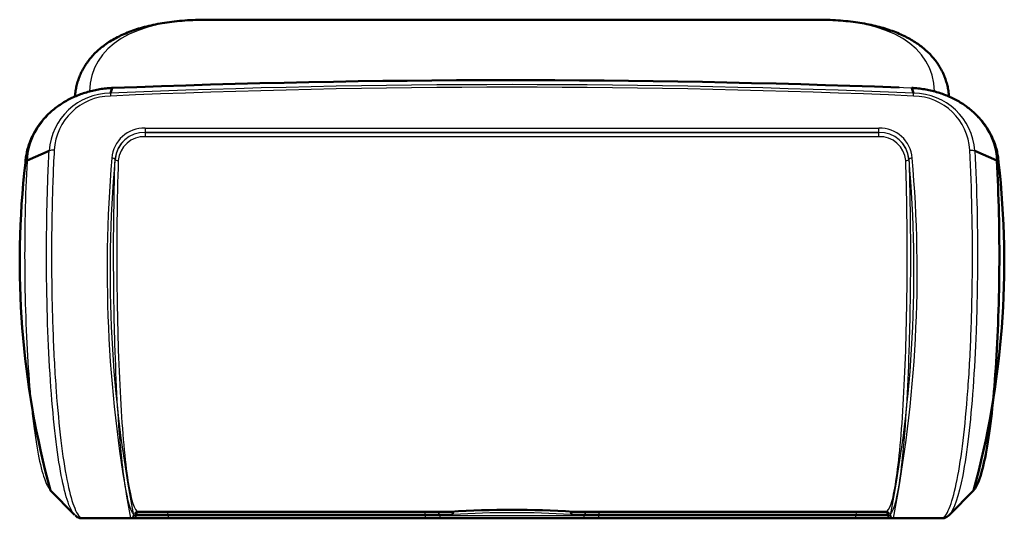
# Model space of a CAD drawing. Units: millimetres. Extents: x 2157 to 11500, y -2057 to 3754.
# Drawn here: x 10942 to 11009, y 1845 to 1879 of the extents above; entities that cross this region are included whole.
import ezdxf

# ---------------------------------------------------------------- set-up
doc = ezdxf.new("R2010")
doc.units = ezdxf.units.MM
doc.layers.add('hidden', color=2, linetype='Continuous')
doc.layers.add('tangent', color=7, linetype='Continuous')
doc.layers.add('visible', color=7, linetype='Continuous', lineweight=50)

msp = doc.modelspace()

# ---------------------------------------------------------------- linework, layer by layer
at = {"layer": 'hidden', "linetype": 'Continuous'}
msp.add_ellipse((10967.517, 1866.096), major_axis=(20.376, -9.849), ratio=0.416456, start_param=2.430392, end_param=3.327185, dxfattribs=at)
at = {"layer": 'tangent', "color": 7, "linetype": 'Continuous'}
for p, q in [((10950.53, 1871.711), (11000.47, 1871.711)), ((10950.539, 1871.423), (10950.541, 1871.418)), ((11000.461, 1871.423), (10950.539, 1871.423)), ((10950.541, 1871.418), (11000.459, 1871.418)), ((11000.459, 1871.418), (11000.461, 1871.423)), ((11000.45, 1871.129), (10950.55, 1871.129)), ((10942.493, 1869.504), (10942.49, 1869.464)), ((10948.483, 1869.572), (10948.475, 1869.598)), ((11002.525, 1869.598), (11002.517, 1869.572)), ((10949.741, 1845.346), (10949.937, 1845.346)), ((10949.937, 1845.396), (10949.842, 1845.396)), ((10952.084, 1845.396), (10949.937, 1845.396)), ((10949.937, 1845.346), (10949.937, 1845.396)), ((10949.937, 1845.346), (10952.084, 1845.346)), ((10952.084, 1845.396), (10952.084, 1845.346)), ((10969.594, 1845.396), (10952.084, 1845.396)), ((10952.084, 1845.346), (10969.594, 1845.346)), ((10970.562, 1845.396), (10969.594, 1845.396)), ((10969.594, 1845.346), (10969.594, 1845.396)), ((10969.594, 1845.346), (10970.562, 1845.346)), ((10970.562, 1845.396), (10970.562, 1845.346)), ((10971.488, 1845.396), (10970.562, 1845.396)), ((10970.562, 1845.346), (10980.438, 1845.346)), ((10980.438, 1845.396), (10979.512, 1845.396)), ((10981.406, 1845.396), (10980.438, 1845.396)), ((10980.438, 1845.346), (10980.438, 1845.396)), ((10980.438, 1845.346), (10981.406, 1845.346)), ((10981.406, 1845.396), (10981.406, 1845.346)), ((10998.916, 1845.396), (10981.406, 1845.396)), ((10981.406, 1845.346), (10998.916, 1845.346)), ((11001.063, 1845.396), (10998.916, 1845.396)), ((10998.916, 1845.346), (10998.916, 1845.396)), ((10998.916, 1845.346), (11001.063, 1845.346)), ((11001.063, 1845.396), (11001.063, 1845.346)), ((11001.158, 1845.396), (11001.063, 1845.396)), ((11001.063, 1845.346), (11001.259, 1845.346))]:
    msp.add_line(p, q, dxfattribs=at)
for centre, radius, start, end in [((10975.5, 1232.588), 642.085, 87.560384, 92.439616), ((10975.5, 1172.694), 702.276, 87.778794, 92.221207), ((10948.183, 1869.894), 4.198, 90.19595, 176.34989), ((10949.295, 1873.943), 1.136, 172.48343, 182.29321), ((10975.5, 1247.75), 626.744, 87.499804, 92.500179), ((11002.817, 1869.893), 4.198, 3.65238, 89.8038), ((11001.708, 1873.942), 1.134, 357.7472, 7.58361), ((10948.233, 1869.996), 3.903, 91.07503, 176.74413), ((11002.767, 1869.996), 3.903, 3.25639, 88.92391), ((10950.455, 1869.511), 2.201, 88.06541, 175.84236), ((10950.457, 1869.436), 1.989, 87.64701, 175.3327), ((10950.469, 1869.428), 1.992, 87.94995, 175.85835), ((11000.531, 1869.428), 1.992, 4.14362, 92.04808), ((11000.543, 1869.436), 1.989, 4.66495, 92.35534), ((11000.545, 1869.511), 2.201, 4.15569, 91.93654), ((10950.466, 1869.357), 1.774, 87.29293, 175.38469), ((11000.534, 1869.357), 1.774, 4.61767, 92.70472), ((10944.305, 1869.334), 0.884, 87.97809, 110.66294), ((11038.252, 1862.074), 90.312, 175.17472, 190.80371), ((11034.894, 1861.949), 86.757, 174.94164, 191.03293), ((10916.106, 1861.949), 86.757, 348.96707, 5.05836), ((10915.435, 1861.934), 87.647, 348.95711, 5.06446), ((10975.5, 1784.124), 61.403, 86.25339, 93.74661)]:
    msp.add_arc(centre, radius, start, end, dxfattribs=at)
for centre, major_axis, ratio, start_param, end_param in [((10983.483, 1866.096), (-20.376, -9.849), 0.416456, 2.956112, 3.852793), ((10950.543, 1871.616), (0, 0.2), 0.077499, 1.072864, 2.86234), ((10950.536, 1871.226), (0, -0.2), 0.077499, 1.064596, 2.86234), ((11000.464, 1871.226), (0, 0.2), 0.077499, 0.279253, 2.076997), ((11000.457, 1871.616), (0, 0.2), 0.077499, 3.420845, 5.210321), ((10942.878, 1869.323), (0.499, -0.027), 0.389002, 2.480166, 3.148915), ((10948.276, 1869.598), (-0.2, 0.007), 0.363203, 3.231525, 4.802898), ((10948.682, 1869.572), (0.2, -0.006), 0.359217, 3.231376, 4.801594), ((11002.318, 1869.572), (0.2, 0.006), 0.359217, 4.623184, 6.193402), ((11002.724, 1869.598), (0.2, 0.007), 0.363203, 1.480287, 3.05166), ((10949.738, 1845.346), (0, -0.2), 0.996493, 0, 1.570796), ((10950.136, 1845.396), (0, 0.2), 0.996493, 0, 1.570796), ((10952.069, 1845.396), (0, 0.2), 0.077152, 4.712389, 6.283185), ((10952.1, 1845.346), (0, -0.2), 0.077152, 4.712389, 6.283185), ((10969.59, 1845.396), (0, 0.2), 0.01946, 4.712389, 6.283185), ((10969.598, 1845.346), (0, 0.2), 0.01946, 1.570796, 3.141593), ((10970.365, 1845.396), (0, 0.2), 0.98759, 4.712389, 6.283185), ((10970.76, 1845.346), (0, 0.2), 0.98759, 1.570796, 3.141593), ((10980.24, 1845.346), (0, 0.2), 0.98759, 3.141593, 4.712389), ((10980.635, 1845.396), (0, -0.2), 0.98759, 3.141593, 4.712389), ((10981.402, 1845.346), (0, 0.2), 0.01946, 3.141593, 4.712389), ((10981.41, 1845.396), (0, -0.2), 0.01946, 3.141593, 4.712389), ((10998.9, 1845.346), (0, 0.2), 0.077152, 3.141593, 4.712389), ((10998.931, 1845.396), (0, -0.2), 0.077152, 3.141593, 4.712389), ((11000.864, 1845.396), (0, -0.2), 0.996493, 1.570796, 3.141593), ((11001.262, 1845.346), (0, 0.2), 0.996493, 1.570796, 3.141593)]:
    msp.add_ellipse(centre, major_axis=major_axis, ratio=ratio, start_param=start_param, end_param=end_param, dxfattribs=at)
for points, knots in [([(10948.281, 1874.443), (10946.808, 1874.377), (10945.368, 1873.852), (10943.225, 1872.062), (10942.577, 1870.829), (10942.493, 1869.505)], [0, 0, 0, 0, 0.5, 0.5, 1, 1, 1, 1]), ([(11008.507, 1869.504), (11008.423, 1870.828), (11007.776, 1872.063), (11005.632, 1873.852), (11004.191, 1874.377), (11002.719, 1874.443)], [0, 0, 0, 0, 0.5, 0.5, 1, 1, 1, 1]), ([(10945.784, 1845.33), (10945.611, 1845.47), (10945.442, 1845.778), (10945.118, 1846.703), (10944.963, 1847.313), (10944.676, 1848.827), (10944.542, 1849.726), (10944.305, 1851.731), (10944.201, 1852.863), (10943.94, 1856.469), (10943.837, 1859.211), (10943.807, 1863.364), (10943.818, 1864.779), (10943.876, 1867.523), (10943.925, 1868.869), (10943.993, 1870.161)], [0, 0, 0, 0, 0.125, 0.125, 0.25, 0.25, 0.375, 0.375, 0.5, 0.5, 0.75, 0.75, 0.875, 0.875, 1, 1, 1, 1]), ([(10944.337, 1870.217), (10944.268, 1868.898), (10944.218, 1867.539), (10944.16, 1864.743), (10944.149, 1863.296), (10944.171, 1860.47), (10944.204, 1859.06), (10944.309, 1856.334), (10944.38, 1855.042), (10944.651, 1851.378), (10944.903, 1849.284), (10945.346, 1847.031), (10945.504, 1846.431), (10945.754, 1845.762), (10945.84, 1845.579), (10946.011, 1845.3), (10946.109, 1845.202), (10946.182, 1845.147)], [0, 0, 0, 0, 0.125, 0.125, 0.25, 0.25, 0.375, 0.375, 0.5, 0.5, 0.75, 0.75, 0.875, 0.875, 0.9375, 0.9375, 1, 1, 1, 1]), ([(11004.814, 1845.147), (11004.99, 1845.256), (11005.16, 1845.534), (11005.494, 1846.423), (11005.653, 1847.03), (11005.947, 1848.524), (11006.088, 1849.43), (11006.33, 1851.452), (11006.438, 1852.571), (11006.62, 1855.028), (11006.691, 1856.328), (11006.795, 1859.034), (11006.828, 1860.458), (11006.862, 1864.699), (11006.802, 1867.58), (11006.664, 1870.217)], [0, 0, 0, 0, 0.125, 0.125, 0.25, 0.25, 0.375, 0.375, 0.5, 0.5, 0.625, 0.625, 0.75, 0.75, 1, 1, 1, 1]), ([(11007.007, 1870.161), (11007.142, 1867.6), (11007.203, 1864.758), (11007.172, 1860.604), (11007.141, 1859.207), (11007.042, 1856.548), (11006.974, 1855.275), (11006.798, 1852.845), (11006.694, 1851.738), (11006.459, 1849.731), (11006.323, 1848.825), (11005.908, 1846.642), (11005.595, 1845.709), (11005.269, 1845.378)], [0, 0, 0, 0, 0.25, 0.25, 0.375, 0.375, 0.5, 0.5, 0.625, 0.625, 0.75, 0.75, 0.9873069, 0.9873069, 0.9873069, 0.9873069]), ([(11006.664, 1870.217), (11006.784, 1870.218), (11006.906, 1870.2), (11006.988, 1870.169), (11006.993, 1870.166), (11006.999, 1870.164), (11007.007, 1870.161)], [0, 0, 0, 0, 0.933204, 0.933204, 0.933204, 1, 1, 1, 1]), ([(10942.49, 1869.464), (10942.428, 1868.297), (10942.383, 1867.096), (10942.33, 1864.627), (10942.32, 1863.349), (10942.349, 1859.602), (10942.442, 1857.127), (10942.679, 1853.869), (10942.775, 1852.843), (10942.992, 1851.027), (10943.114, 1850.212), (10943.379, 1848.831), (10943.52, 1848.275), (10943.805, 1847.461), (10943.947, 1847.187), (10944.091, 1847.039)], [0, 0, 0, 0, 0.125, 0.125, 0.25, 0.25, 0.5, 0.5, 0.625, 0.625, 0.75, 0.75, 0.875, 0.875, 0.9888884, 0.9888884, 0.9888884, 0.9888884]), ([(10949.842, 1845.396), (10949.721, 1845.406), (10949.604, 1845.589), (10949.373, 1846.295), (10949.26, 1846.826), (10949.051, 1848.175), (10948.952, 1849.011), (10948.776, 1850.932), (10948.698, 1852.008), (10948.565, 1854.385), (10948.511, 1855.667), (10948.43, 1858.334), (10948.402, 1859.749), (10948.364, 1863.987), (10948.396, 1866.888), (10948.483, 1869.572)], [0, 0, 0, 0, 0.125, 0.125, 0.25, 0.25, 0.375, 0.375, 0.5, 0.5, 0.625, 0.625, 0.75, 0.75, 1, 1, 1, 1]), ([(10948.698, 1869.499), (10948.612, 1866.85), (10948.58, 1863.986), (10948.618, 1859.801), (10948.645, 1858.403), (10948.725, 1855.769), (10948.778, 1854.503), (10948.909, 1852.153), (10948.986, 1851.089), (10949.16, 1849.189), (10949.257, 1848.361), (10949.566, 1846.357), (10949.803, 1845.616), (10950.041, 1845.596)], [0, 0, 0, 0, 0.25, 0.25, 0.375, 0.375, 0.5, 0.5, 0.625, 0.625, 0.75, 0.75, 1, 1, 1, 1]), ([(11000.959, 1845.596), (11001.077, 1845.606), (11001.195, 1845.787), (11001.425, 1846.495), (11001.534, 1847.01), (11001.741, 1848.346), (11001.839, 1849.177), (11002.012, 1851.062), (11002.09, 1852.143), (11002.221, 1854.486), (11002.274, 1855.735), (11002.355, 1858.388), (11002.382, 1859.772), (11002.408, 1862.556), (11002.406, 1863.986), (11002.375, 1866.797), (11002.345, 1868.175), (11002.302, 1869.499)], [0, 0, 0, 0, 0.125, 0.125, 0.25, 0.25, 0.375, 0.375, 0.5, 0.5, 0.625, 0.625, 0.75, 0.75, 0.875, 0.875, 1, 1, 1, 1]), ([(11002.517, 1869.572), (11002.561, 1868.23), (11002.59, 1866.855), (11002.622, 1864.037), (11002.624, 1862.585), (11002.598, 1859.764), (11002.571, 1858.363), (11002.489, 1855.674), (11002.436, 1854.408), (11002.303, 1852.033), (11002.225, 1850.937), (11002.049, 1849.026), (11001.95, 1848.184), (11001.636, 1846.152), (11001.399, 1845.417), (11001.158, 1845.396)], [0, 0, 0, 0, 0.125, 0.125, 0.25, 0.25, 0.375, 0.375, 0.5, 0.5, 0.625, 0.625, 0.75, 0.75, 1, 1, 1, 1])]:
    msp.add_open_spline(points, degree=3, knots=knots, dxfattribs=at)
at = {"layer": 'visible'}
for p, q in [((10996.242, 1879.096), (10954.758, 1879.096)), ((10948.281, 1874.443), (10948.169, 1874.092)), ((11002.719, 1874.443), (11002.831, 1874.092)), ((10942.493, 1869.505), (10943.993, 1870.161)), ((11008.507, 1869.504), (11007.007, 1870.161)), ((10944.085, 1847.045), (10945.728, 1845.382)), ((11005.275, 1845.384), (11006.915, 1847.044)), ((10950.041, 1845.596), (10971.327, 1845.596)), ((10971.327, 1845.596), (10971.328, 1845.596)), ((10971.328, 1845.596), (10971.328, 1845.596)), ((10979.672, 1845.596), (10979.672, 1845.596)), ((10979.672, 1845.596), (10979.673, 1845.596)), ((10979.673, 1845.596), (11000.959, 1845.596)), ((10949.541, 1845.146), (10946.227, 1845.146)), ((10949.738, 1845.146), (10949.541, 1845.146)), ((10952.1, 1845.146), (10949.738, 1845.146)), ((10969.598, 1845.146), (10952.1, 1845.146)), ((10970.76, 1845.146), (10969.598, 1845.146)), ((10980.24, 1845.146), (10970.76, 1845.146)), ((10981.402, 1845.146), (10980.24, 1845.146)), ((10998.9, 1845.146), (10981.402, 1845.146)), ((11001.262, 1845.146), (10998.9, 1845.146)), ((11001.459, 1845.146), (11001.262, 1845.146)), ((11004.773, 1845.146), (11001.459, 1845.146))]:
    msp.add_line(p, q, dxfattribs=at)
for centre, radius, start, end in [((10975.434, 1178.195), 696.782, 87.827267, 92.232907), ((11000.59, 1862.591), 58.601, 173.37807, 195.38722), ((10950.227, 1862.603), 58.784, 344.65436, 6.61797), ((10946.166, 1845.711), 0.539, 224.98307, 230.96033), ((10946.229, 1845.773), 0.628, 230.06516, 265.62904), ((10949.54, 1845.346), 0.2, 270.13805, 359.88245), ((10975.5, 1778.569), 67.156, 86.43809, 93.56191), ((11001.46, 1845.346), 0.2, 180.11755, 269.86195), ((11004.769, 1845.78), 0.634, 274.09834, 309.74073), ((11004.602, 1846.031), 0.933, 307.28568, 316.84011), ((10946.228, 1845.752), 0.606, 265.56921, 269.85982), ((11004.772, 1845.742), 0.597, 270.12176, 274.03127)]:
    msp.add_arc(centre, radius, start, end, dxfattribs=at)
for centre, major_axis, ratio, start_param, end_param in [((10983.483, 1866.096), (-20.376, -9.849), 0.416456, 3.852793, 3.854967), ((10950.041, 1845.396), (0.018, 0.199), 0.996466, 0.087614, 1.658438), ((11000.959, 1845.396), (0, -0.2), 0.996493, 1.570794, 3.141585)]:
    msp.add_ellipse(centre, major_axis=major_axis, ratio=ratio, start_param=start_param, end_param=end_param, dxfattribs=at)
for points, knots in [([(10954.786, 1879.093), (10954.697, 1879.094), (10954.376, 1879.097), (10953.777, 1879.078), (10953.053, 1879.033), (10952.359, 1878.962), (10951.703, 1878.867), (10951.083, 1878.75), (10950.501, 1878.61), (10949.955, 1878.449), (10949.447, 1878.269), (10948.975, 1878.07), (10948.538, 1877.854), (10948.137, 1877.621), (10947.77, 1877.374), (10947.436, 1877.112), (10947.135, 1876.837), (10946.865, 1876.55), (10946.625, 1876.251), (10946.415, 1875.941), (10946.234, 1875.621), (10946.081, 1875.291), (10945.956, 1874.951), (10945.858, 1874.602), (10945.787, 1874.243), (10945.758, 1873.995), (10945.748, 1873.864), (10945.747, 1873.859)], [0.0022557, 0.0022557, 0.0022557, 0.0022557, 0.0222424, 0.0837741, 0.1431694, 0.2003925, 0.255422, 0.3082501, 0.3588825, 0.4073382, 0.4536511, 0.4978717, 0.5400692, 0.5803344, 0.6187804, 0.6555422, 0.6907739, 0.7246442, 0.7573307, 0.7890148, 0.8198762, 0.85009, 0.8798236, 0.9092353, 0.9384729, 0.9676737, 0.9690304, 0.9690304, 0.9690304, 0.9690304]), ([(11005.253, 1873.862), (11005.248, 1873.927), (11005.229, 1874.118), (11005.181, 1874.424), (11005.095, 1874.782), (11004.983, 1875.128), (11004.843, 1875.462), (11004.678, 1875.784), (11004.486, 1876.093), (11004.268, 1876.39), (11004.024, 1876.674), (11003.752, 1876.945), (11003.453, 1877.203), (11003.125, 1877.448), (11002.767, 1877.68), (11002.378, 1877.898), (11001.957, 1878.101), (11001.503, 1878.288), (11001.015, 1878.459), (11000.491, 1878.612), (10999.932, 1878.746), (10999.337, 1878.86), (10998.706, 1878.954), (10998.038, 1879.025), (10997.34, 1879.072), (10996.708, 1879.095), (10996.348, 1879.093), (10996.199, 1879.092)], [0.0314447, 0.0314447, 0.0314447, 0.0314447, 0.04657, 0.0763003, 0.1060059, 0.1357685, 0.1657033, 0.1959487, 0.2266555, 0.2579853, 0.2901082, 0.3232001, 0.3574389, 0.3930009, 0.4300558, 0.4687616, 0.5092605, 0.5516742, 0.5961027, 0.6426229, 0.6912901, 0.7421394, 0.7951881, 0.850438, 0.907876, 0.9674756, 1, 1, 1, 1]), ([(10948.286, 1874.45), (10948.273, 1874.45), (10948.141, 1874.444), (10947.853, 1874.419), (10947.451, 1874.367), (10947.037, 1874.286), (10946.628, 1874.182), (10946.226, 1874.054), (10945.832, 1873.902), (10945.451, 1873.727), (10945.085, 1873.53), (10944.735, 1873.312), (10944.407, 1873.074), (10944.099, 1872.817), (10943.812, 1872.541), (10943.546, 1872.245), (10943.303, 1871.932), (10943.085, 1871.606), (10942.896, 1871.268), (10942.737, 1870.921), (10942.605, 1870.566), (10942.501, 1870.199), (10942.428, 1869.83), (10942.389, 1869.545), (10942.383, 1869.406), (10942.382, 1869.381)], [0, 0, 0, 0, 0.003709, 0.047273, 0.094136, 0.141391, 0.188791, 0.236436, 0.284236, 0.332077, 0.379829, 0.427415, 0.474984, 0.521634, 0.568823, 0.616352, 0.664007, 0.711481, 0.758556, 0.804992, 0.851199, 0.898074, 0.944973, 0.991304, 1, 1, 1, 1]), ([(11008.62, 1869.381), (11008.609, 1869.509), (11008.588, 1869.735), (11008.52, 1870.11), (11008.423, 1870.477), (11008.297, 1870.836), (11008.144, 1871.185), (11007.964, 1871.522), (11007.757, 1871.847), (11007.524, 1872.159), (11007.265, 1872.458), (11006.983, 1872.742), (11006.679, 1873.006), (11006.358, 1873.248), (11006.019, 1873.468), (11005.664, 1873.668), (11005.292, 1873.848), (11004.904, 1874.008), (11004.503, 1874.144), (11004.093, 1874.257), (11003.675, 1874.345), (11003.26, 1874.408), (11002.929, 1874.439), (11002.76, 1874.447), (11002.715, 1874.449)], [0, 0, 0, 0, 0.043244, 0.090665, 0.137112, 0.183823, 0.230576, 0.276896, 0.323253, 0.370206, 0.417562, 0.465104, 0.51255, 0.559666, 0.606142, 0.652862, 0.700259, 0.747932, 0.795777, 0.843674, 0.8915, 0.939172, 0.98609, 1, 1, 1, 1]), ([(11006.912, 1847.042), (11007.055, 1847.19), (11007.193, 1847.458), (11007.477, 1848.263), (11007.621, 1848.834), (11008.017, 1850.892), (11008.241, 1852.769), (11008.558, 1857.124), (11008.652, 1859.606), (11008.68, 1863.376), (11008.671, 1864.625), (11008.616, 1867.11), (11008.57, 1868.354), (11008.507, 1869.504)], [0.0119179, 0.0119179, 0.0119179, 0.0119179, 0.125, 0.125, 0.25, 0.25, 0.5, 0.5, 0.75, 0.75, 0.875, 0.875, 1, 1, 1, 1]), ([(11008.62, 1869.378), (11008.62, 1869.382), (11008.619, 1869.386), (11008.616, 1869.406), (11008.61, 1869.42), (11008.582, 1869.46), (11008.55, 1869.484), (11008.507, 1869.504)], [0.1847178, 0.1847178, 0.1847178, 0.1847178, 0.25, 0.25, 0.5, 0.5, 1, 1, 1, 1]), ([(10971.328, 1845.596), (10971.37, 1845.595), (10971.411, 1845.573), (10971.47, 1845.5), (10971.488, 1845.448), (10971.488, 1845.396)], [0, 0, 0, 0, 0.5, 0.5, 1, 1, 1, 1]), ([(10979.512, 1845.396), (10979.512, 1845.448), (10979.53, 1845.5), (10979.589, 1845.573), (10979.63, 1845.595), (10979.672, 1845.596)], [0, 0, 0, 0, 0.5, 0.5, 1, 1, 1, 1])]:
    msp.add_open_spline(points, degree=3, knots=knots, dxfattribs=at)
msp.add_open_spline([(10942.493, 1869.504), (10942.425, 1869.471), (10942.386, 1869.427), (10942.381, 1869.38)], degree=3, dxfattribs=at)

doc.saveas('drawing.dxf')
